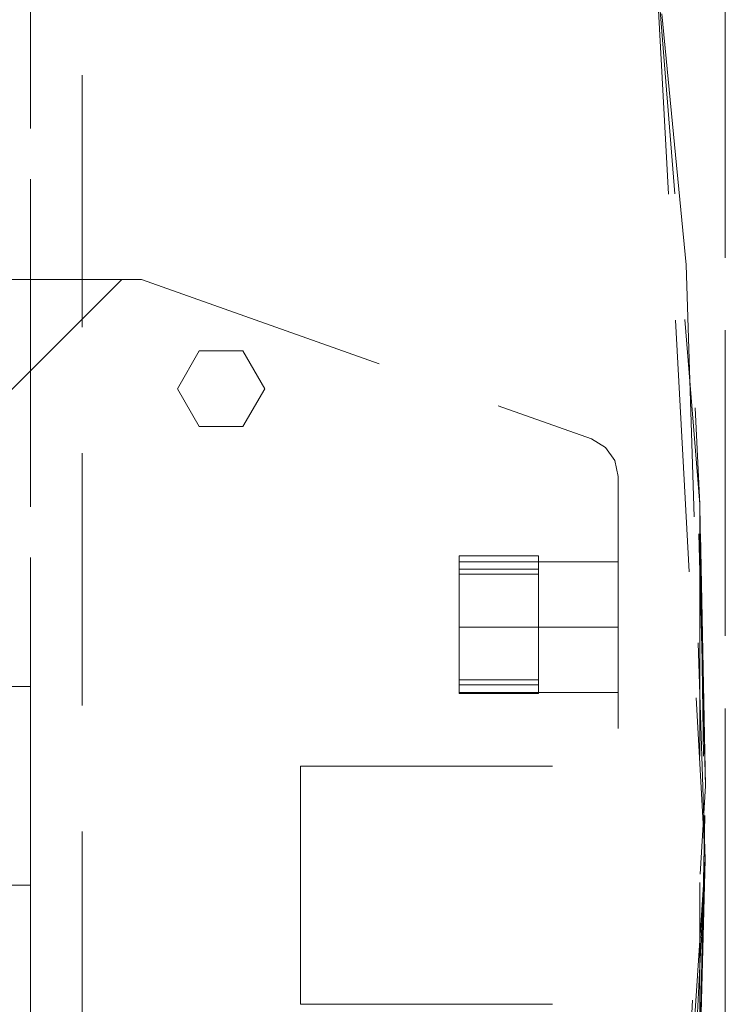
# Model space of a CAD drawing. Units: millimetres. Extents: x 0 to 7170, y 0 to 297.
# Drawn here: x 5954 to 5957, y 151 to 156 of the extents above; entities that cross this region are included whole.
import ezdxf

# ---------------------------------------------------------------- set-up
doc = ezdxf.new("R2010")
doc.units = ezdxf.units.MM
doc.linetypes.add('DASHED', pattern=[19.05, 12.7, -6.35])
doc.layers.add('1 Пунктир', color=150, linetype='DASHED', lineweight=0)

msp = doc.modelspace()

# ---------------------------------------------------------------- linework, layer by layer
at = {"layer": '1 Пунктир', "ltscale": 0.1}
for p, q in [((5956.9594, 156.7301), (5957.1866, 153.9012)), ((5953.8151, 151.9822), (5953.8151, 156.4122)), ((5957.3151, 156.4122), (5957.3151, 148.5522)), ((5951.3749, 155.0322), (5954.3749, 155.0322)), ((5951.3749, 155.0322), (5954.3749, 155.0322)), ((5951.3749, 155.0322), (5954.3749, 155.0322)), ((5951.3749, 155.0322), (5954.3749, 155.0322)), ((5951.3749, 155.0322), (5954.3749, 155.0322)), ((5951.3749, 155.0322), (5954.3749, 155.0322)), ((5951.3749, 155.0322), (5954.3749, 155.0322)), ((5951.3749, 155.0322), (5954.3749, 155.0322)), ((5951.3749, 155.0322), (5954.3749, 155.0322)), ((5951.3749, 155.0322), (5954.3749, 155.0322)), ((5951.3749, 155.0322), (5954.3749, 155.0322)), ((5951.3749, 155.0322), (5954.3749, 155.0322)), ((5951.3749, 155.0322), (5954.3749, 155.0322)), ((5951.3749, 155.0322), (5954.3749, 155.0322)), ((5951.3749, 155.0322), (5954.3749, 155.0322)), ((5951.3749, 155.0322), (5954.3749, 155.0322)), ((5951.3749, 155.0322), (5954.3749, 155.0322)), ((5951.3749, 155.0322), (5954.3749, 155.0322)), ((5951.3749, 155.0322), (5954.3749, 155.0322)), ((5951.3749, 155.0322), (5954.2749, 155.0322)), ((5951.8749, 155.0322), (5954.3749, 155.0322)), ((5954.3749, 155.0322), (5956.6417, 154.2293)), ((5954.3749, 155.0322), (5956.6417, 154.2293)), ((5954.3749, 155.0322), (5956.6417, 154.2293)), ((5954.3749, 155.0322), (5956.6417, 154.2293)), ((5954.3749, 155.0322), (5956.6417, 154.2293)), ((5954.3749, 155.0322), (5956.6417, 154.2293)), ((5954.3749, 155.0322), (5956.6417, 154.2293)), ((5954.3749, 155.0322), (5956.6417, 154.2293)), ((5954.3749, 155.0322), (5956.6417, 154.2293)), ((5954.3749, 155.0322), (5956.6417, 154.2293)), ((5954.3749, 155.0322), (5956.6417, 154.2293)), ((5954.3749, 155.0322), (5956.6417, 154.2293)), ((5954.3749, 155.0322), (5956.6417, 154.2293)), ((5954.3749, 155.0322), (5956.6417, 154.2293)), ((5954.3749, 155.0322), (5956.6417, 154.2293)), ((5954.3749, 155.0322), (5956.6417, 154.2293)), ((5954.3749, 155.0322), (5956.6417, 154.2293)), ((5954.3749, 155.0322), (5956.6417, 154.2293)), ((5954.3749, 155.0322), (5956.6417, 154.2293)), ((5954.3749, 155.0322), (5956.6417, 154.2293)), ((5954.6649, 154.6727), (5954.8849, 154.6727)), ((5954.6649, 154.6727), (5954.8849, 154.6727)), ((5954.6649, 154.6727), (5954.8849, 154.6727)), ((5954.6649, 154.6727), (5954.8849, 154.6727)), ((5954.6649, 154.6727), (5954.8849, 154.6727)), ((5954.6649, 154.6727), (5954.8849, 154.6727)), ((5954.6649, 154.6727), (5954.8849, 154.6727)), ((5954.6649, 154.6727), (5954.8849, 154.6727)), ((5954.6649, 154.6727), (5954.8849, 154.6727)), ((5954.6649, 154.6727), (5954.8849, 154.6727)), ((5954.6649, 154.6727), (5954.8849, 154.6727)), ((5954.6649, 154.6727), (5954.8849, 154.6727)), ((5954.6649, 154.6727), (5954.8849, 154.6727)), ((5954.6649, 154.6727), (5954.8849, 154.6727)), ((5954.6649, 154.6727), (5954.8849, 154.6727)), ((5954.6649, 154.6727), (5954.8849, 154.6727)), ((5954.6649, 154.6727), (5954.8849, 154.6727)), ((5954.6649, 154.6727), (5954.8849, 154.6727)), ((5954.6649, 154.6727), (5954.8849, 154.6727)), ((5954.6649, 154.6727), (5954.8849, 154.6727)), ((5954.6649, 154.2916), (5954.8849, 154.2916)), ((5954.6649, 154.2916), (5954.8849, 154.2916)), ((5954.6649, 154.2916), (5954.8849, 154.2916)), ((5954.6649, 154.2916), (5954.8849, 154.2916)), ((5954.6649, 154.2916), (5954.8849, 154.2916)), ((5954.6649, 154.2916), (5954.8849, 154.2916)), ((5954.6649, 154.2916), (5954.8849, 154.2916)), ((5954.6649, 154.2916), (5954.8849, 154.2916)), ((5954.6649, 154.2916), (5954.8849, 154.2916)), ((5954.6649, 154.2916), (5954.8849, 154.2916)), ((5954.6649, 154.2916), (5954.8849, 154.2916)), ((5954.6649, 154.2916), (5954.8849, 154.2916)), ((5954.6649, 154.2916), (5954.8849, 154.2916)), ((5954.6649, 154.2916), (5954.8849, 154.2916)), ((5954.6649, 154.2916), (5954.8849, 154.2916)), ((5954.6649, 154.2916), (5954.8849, 154.2916)), ((5954.6649, 154.2916), (5954.8849, 154.2916)), ((5954.6649, 154.2916), (5954.8849, 154.2916)), ((5954.6649, 154.2916), (5954.8849, 154.2916)), ((5954.6649, 154.2916), (5954.8849, 154.2916)), ((5956.6417, 154.2293), (5956.7113, 154.1871)), ((5956.6417, 154.2293), (5956.7113, 154.1871)), ((5956.6417, 154.2293), (5956.7113, 154.1871)), ((5956.6417, 154.2293), (5956.7113, 154.1871)), ((5956.6417, 154.2293), (5956.7113, 154.1871)), ((5956.6417, 154.2293), (5956.7113, 154.1871)), ((5956.6417, 154.2293), (5956.7113, 154.1871)), ((5956.6417, 154.2293), (5956.7113, 154.1871)), ((5956.6417, 154.2293), (5956.7113, 154.1871)), ((5956.6417, 154.2293), (5956.7113, 154.1871)), ((5956.6417, 154.2293), (5956.7113, 154.1871)), ((5956.6417, 154.2293), (5956.7113, 154.1871)), ((5956.6417, 154.2293), (5956.7113, 154.1871)), ((5956.6417, 154.2293), (5956.7113, 154.1871)), ((5956.6417, 154.2293), (5956.7113, 154.1871)), ((5956.6417, 154.2293), (5956.7113, 154.1871)), ((5956.6417, 154.2293), (5956.7113, 154.1871)), ((5956.6417, 154.2293), (5956.7113, 154.1871)), ((5956.6417, 154.2293), (5956.7113, 154.1871)), ((5956.6417, 154.2293), (5956.7113, 154.1871)), ((5956.7113, 154.1871), (5956.7584, 154.1206)), ((5956.7113, 154.1871), (5956.7584, 154.1206)), ((5956.7113, 154.1871), (5956.7584, 154.1206)), ((5956.7113, 154.1871), (5956.7584, 154.1206)), ((5956.7113, 154.1871), (5956.7584, 154.1206)), ((5956.7113, 154.1871), (5956.7584, 154.1206)), ((5956.7113, 154.1871), (5956.7584, 154.1206)), ((5956.7113, 154.1871), (5956.7584, 154.1206)), ((5956.7113, 154.1871), (5956.7584, 154.1206)), ((5956.7113, 154.1871), (5956.7584, 154.1206)), ((5956.7113, 154.1871), (5956.7584, 154.1206)), ((5956.7113, 154.1871), (5956.7584, 154.1206)), ((5956.7113, 154.1871), (5956.7584, 154.1206)), ((5956.7113, 154.1871), (5956.7584, 154.1206)), ((5956.7113, 154.1871), (5956.7584, 154.1206)), ((5956.7113, 154.1871), (5956.7584, 154.1206)), ((5956.7113, 154.1871), (5956.7584, 154.1206)), ((5956.7113, 154.1871), (5956.7584, 154.1206)), ((5956.7113, 154.1871), (5956.7584, 154.1206)), ((5956.7113, 154.1871), (5956.7584, 154.1206)), ((5956.7584, 154.1206), (5956.7749, 154.0408)), ((5956.7584, 154.1206), (5956.7749, 154.0408)), ((5956.7584, 154.1206), (5956.7749, 154.0408)), ((5956.7584, 154.1206), (5956.7749, 154.0408)), ((5956.7584, 154.1206), (5956.7749, 154.0408)), ((5956.7584, 154.1206), (5956.7749, 154.0408)), ((5956.7584, 154.1206), (5956.7749, 154.0408)), ((5956.7584, 154.1206), (5956.7749, 154.0408)), ((5956.7584, 154.1206), (5956.7749, 154.0408)), ((5956.7584, 154.1206), (5956.7749, 154.0408)), ((5956.7584, 154.1206), (5956.7749, 154.0408)), ((5956.7584, 154.1206), (5956.7749, 154.0408)), ((5956.7584, 154.1206), (5956.7749, 154.0408)), ((5956.7584, 154.1206), (5956.7749, 154.0408)), ((5956.7584, 154.1206), (5956.7749, 154.0408)), ((5956.7584, 154.1206), (5956.7749, 154.0408)), ((5956.7584, 154.1206), (5956.7749, 154.0408)), ((5956.7584, 154.1206), (5956.7749, 154.0408)), ((5956.7584, 154.1206), (5956.7749, 154.0408)), ((5956.7584, 154.1206), (5956.7749, 154.0408)), ((5956.7749, 154.0408), (5956.7749, 152.5822)), ((5956.7749, 154.0408), (5956.7749, 152.5822)), ((5956.7749, 154.0408), (5956.7749, 152.5822)), ((5956.7749, 154.0408), (5956.7749, 152.5822)), ((5956.7749, 154.0408), (5956.7749, 152.5822)), ((5956.7749, 154.0408), (5956.7749, 152.5822)), ((5956.7749, 154.0408), (5956.7749, 152.5822)), ((5956.7749, 154.0408), (5956.7749, 152.5822)), ((5956.7749, 154.0408), (5956.7749, 152.5822)), ((5956.7749, 154.0408), (5956.7749, 152.5822)), ((5956.7749, 154.0408), (5956.7749, 152.5822)), ((5956.7749, 154.0408), (5956.7749, 152.5822)), ((5956.7749, 154.0408), (5956.7749, 152.5822)), ((5956.7749, 154.0408), (5956.7749, 152.5822)), ((5956.7749, 154.0408), (5956.7749, 152.5822)), ((5956.7749, 154.0408), (5956.7749, 152.5822)), ((5956.7749, 154.0408), (5956.7749, 152.5822)), ((5956.7749, 154.0408), (5956.7749, 152.5822)), ((5956.7749, 154.0408), (5956.7749, 152.5822)), ((5956.7749, 154.0408), (5956.7749, 152.5822)), ((5955.9749, 153.6402), (5956.3749, 153.6402)), ((5955.9749, 153.6402), (5955.9749, 152.9481)), ((5955.9749, 153.6402), (5956.3749, 153.6402)), ((5955.9749, 153.6402), (5955.9749, 152.9481)), ((5955.9749, 153.6402), (5956.3749, 153.6402)), ((5955.9749, 153.6402), (5955.9749, 152.9481)), ((5955.9749, 153.6402), (5956.3749, 153.6402)), ((5955.9749, 153.6402), (5955.9749, 152.9481)), ((5955.9749, 153.6402), (5956.3749, 153.6402)), ((5955.9749, 153.6402), (5955.9749, 152.9481)), ((5955.9749, 153.6402), (5956.3749, 153.6402)), ((5955.9749, 153.6402), (5955.9749, 152.9481)), ((5955.9749, 153.6402), (5956.3749, 153.6402)), ((5955.9749, 153.6402), (5955.9749, 152.9481)), ((5955.9749, 153.6402), (5956.3749, 153.6402)), ((5955.9749, 153.6402), (5955.9749, 152.9481)), ((5955.9749, 153.6402), (5956.3749, 153.6402)), ((5955.9749, 153.6402), (5955.9749, 152.9481)), ((5955.9749, 153.6402), (5956.3749, 153.6402)), ((5955.9749, 153.6402), (5955.9749, 152.9481)), ((5955.9749, 153.6402), (5956.3749, 153.6402)), ((5955.9749, 153.6402), (5955.9749, 152.9481)), ((5955.9749, 153.6402), (5956.3749, 153.6402)), ((5955.9749, 153.6402), (5955.9749, 152.9481)), ((5955.9749, 153.6402), (5956.3749, 153.6402)), ((5955.9749, 153.6402), (5955.9749, 152.9481)), ((5955.9749, 153.6402), (5956.3749, 153.6402)), ((5955.9749, 153.6402), (5955.9749, 152.9481)), ((5955.9749, 153.6402), (5956.3749, 153.6402)), ((5955.9749, 153.6402), (5955.9749, 152.9481)), ((5955.9749, 153.6402), (5956.3749, 153.6402)), ((5955.9749, 153.6402), (5955.9749, 152.9481)), ((5955.9749, 153.6402), (5956.3749, 153.6402)), ((5955.9749, 153.6402), (5955.9749, 152.9481)), ((5955.9749, 153.6402), (5956.3749, 153.6402)), ((5955.9749, 153.6402), (5955.9749, 152.9481)), ((5955.9749, 153.6402), (5956.3749, 153.6402)), ((5955.9749, 153.6402), (5955.9749, 152.9481)), ((5955.9749, 153.6402), (5956.3749, 153.6402)), ((5955.9749, 153.6402), (5955.9749, 152.9481)), ((5956.3749, 152.9481), (5956.3749, 153.6402)), ((5956.3749, 153.6402), (5956.3749, 152.9909)), ((5956.3749, 152.9481), (5956.3749, 153.6402)), ((5956.3749, 153.6402), (5956.3749, 152.9909)), ((5956.3749, 152.9481), (5956.3749, 153.6402)), ((5956.3749, 153.6402), (5956.3749, 152.9909)), ((5956.3749, 152.9481), (5956.3749, 153.6402)), ((5956.3749, 153.6402), (5956.3749, 152.9909)), ((5956.3749, 152.9481), (5956.3749, 153.6402)), ((5956.3749, 153.6402), (5956.3749, 152.9909)), ((5956.3749, 152.9481), (5956.3749, 153.6402)), ((5956.3749, 153.6402), (5956.3749, 152.9909)), ((5956.3749, 152.9481), (5956.3749, 153.6402)), ((5956.3749, 153.6402), (5956.3749, 152.9909)), ((5956.3749, 152.9481), (5956.3749, 153.6402)), ((5956.3749, 153.6402), (5956.3749, 152.9909)), ((5956.3749, 152.9481), (5956.3749, 153.6402)), ((5956.3749, 153.6402), (5956.3749, 152.9909)), ((5956.3749, 152.9481), (5956.3749, 153.6402)), ((5956.3749, 153.6402), (5956.3749, 152.9909)), ((5956.3749, 152.9481), (5956.3749, 153.6402)), ((5956.3749, 153.6402), (5956.3749, 152.9909)), ((5956.3749, 152.9481), (5956.3749, 153.6402)), ((5956.3749, 153.6402), (5956.3749, 152.9909)), ((5956.3749, 152.9481), (5956.3749, 153.6402)), ((5956.3749, 153.6402), (5956.3749, 152.9909)), ((5956.3749, 152.9481), (5956.3749, 153.6402)), ((5956.3749, 153.6402), (5956.3749, 152.9909)), ((5956.3749, 152.9481), (5956.3749, 153.6402)), ((5956.3749, 153.6402), (5956.3749, 152.9909)), ((5956.3749, 152.9481), (5956.3749, 153.6402)), ((5956.3749, 153.6402), (5956.3749, 152.9909)), ((5956.3749, 152.9481), (5956.3749, 153.6402)), ((5956.3749, 153.6402), (5956.3749, 152.9909)), ((5956.3749, 152.9481), (5956.3749, 153.6402)), ((5956.3749, 153.6402), (5956.3749, 152.9909)), ((5956.3749, 152.9481), (5956.3749, 153.6402)), ((5956.3749, 153.6402), (5956.3749, 152.9909)), ((5956.3749, 153.6402), (5956.3749, 153.0162)), ((5956.3749, 153.6402), (5956.3749, 152.9481)), ((5955.9749, 153.6113), (5956.7749, 153.6113)), ((5955.9749, 153.6113), (5956.7749, 153.6113)), ((5955.9749, 153.6113), (5956.7749, 153.6113)), ((5955.9749, 153.6113), (5956.7749, 153.6113)), ((5955.9749, 153.6113), (5956.7749, 153.6113)), ((5955.9749, 153.6113), (5956.7749, 153.6113)), ((5955.9749, 153.6113), (5956.7749, 153.6113)), ((5955.9749, 153.6113), (5956.7749, 153.6113)), ((5955.9749, 153.6113), (5956.7749, 153.6113)), ((5955.9749, 153.6113), (5956.7749, 153.6113)), ((5955.9749, 153.6113), (5956.7749, 153.6113)), ((5955.9749, 153.6113), (5956.7749, 153.6113)), ((5955.9749, 153.6113), (5956.7749, 153.6113)), ((5955.9749, 153.6113), (5956.7749, 153.6113)), ((5955.9749, 153.6113), (5956.7749, 153.6113)), ((5955.9749, 153.6113), (5956.7749, 153.6113)), ((5955.9749, 153.6113), (5956.7749, 153.6113)), ((5955.9749, 153.6113), (5956.7749, 153.6113)), ((5955.9749, 153.6113), (5956.7749, 153.6113)), ((5955.9749, 153.6113), (5956.7749, 153.6113)), ((5955.9749, 153.5734), (5956.3749, 153.5734)), ((5955.9749, 153.5734), (5956.3749, 153.5734)), ((5955.9749, 153.5734), (5956.3749, 153.5734)), ((5955.9749, 153.5734), (5956.3749, 153.5734)), ((5955.9749, 153.5734), (5956.3749, 153.5734)), ((5955.9749, 153.5734), (5956.3749, 153.5734)), ((5955.9749, 153.5734), (5956.3749, 153.5734)), ((5955.9749, 153.5734), (5956.3749, 153.5734)), ((5955.9749, 153.5734), (5956.3749, 153.5734)), ((5955.9749, 153.5734), (5956.3749, 153.5734)), ((5955.9749, 153.5734), (5956.3749, 153.5734)), ((5955.9749, 153.5734), (5956.3749, 153.5734)), ((5955.9749, 153.5734), (5956.3749, 153.5734)), ((5955.9749, 153.5734), (5956.3749, 153.5734)), ((5955.9749, 153.5734), (5956.3749, 153.5734)), ((5955.9749, 153.5734), (5956.3749, 153.5734)), ((5955.9749, 153.5734), (5956.3749, 153.5734)), ((5955.9749, 153.5734), (5956.3749, 153.5734)), ((5955.9749, 153.5734), (5956.3749, 153.5734)), ((5955.9749, 153.5734), (5956.3749, 153.5734)), ((5956.7749, 153.6113), (5956.7749, 152.9531)), ((5956.7749, 153.6113), (5956.7749, 152.9531)), ((5956.7749, 153.6113), (5956.7749, 152.9531)), ((5956.7749, 153.6113), (5956.7749, 152.9531)), ((5956.7749, 153.6113), (5956.7749, 152.9531)), ((5956.7749, 153.6113), (5956.7749, 152.9531)), ((5956.7749, 153.6113), (5956.7749, 152.9531)), ((5956.7749, 153.6113), (5956.7749, 152.9531)), ((5956.7749, 153.6113), (5956.7749, 152.9531)), ((5956.7749, 153.6113), (5956.7749, 152.9531)), ((5956.7749, 153.6113), (5956.7749, 152.9531)), ((5956.7749, 153.6113), (5956.7749, 152.9531)), ((5956.7749, 153.6113), (5956.7749, 152.9531)), ((5956.7749, 153.6113), (5956.7749, 152.9531)), ((5956.7749, 153.6113), (5956.7749, 152.9531)), ((5956.7749, 153.6113), (5956.7749, 152.9531)), ((5956.7749, 153.6113), (5956.7749, 152.9531)), ((5956.7749, 153.6113), (5956.7749, 152.9531)), ((5956.7749, 153.6113), (5956.7749, 152.9531)), ((5956.7749, 153.6113), (5956.7749, 152.9531)), ((5955.9749, 153.5482), (5956.3749, 153.5482)), ((5955.9749, 153.5482), (5956.3749, 153.5482)), ((5955.9749, 153.5482), (5956.3749, 153.5482)), ((5955.9749, 153.5482), (5956.3749, 153.5482)), ((5955.9749, 153.5482), (5956.3749, 153.5482)), ((5955.9749, 153.5482), (5956.3749, 153.5482)), ((5955.9749, 153.5482), (5956.3749, 153.5482)), ((5955.9749, 153.5482), (5956.3749, 153.5482)), ((5955.9749, 153.5482), (5956.3749, 153.5482)), ((5955.9749, 153.5482), (5956.3749, 153.5482)), ((5955.9749, 153.5482), (5956.3749, 153.5482)), ((5955.9749, 153.5482), (5956.3749, 153.5482)), ((5955.9749, 153.5482), (5956.3749, 153.5482)), ((5955.9749, 153.5482), (5956.3749, 153.5482)), ((5955.9749, 153.5482), (5956.3749, 153.5482)), ((5955.9749, 153.5482), (5956.3749, 153.5482)), ((5955.9749, 153.5482), (5956.3749, 153.5482)), ((5955.9749, 153.5482), (5956.3749, 153.5482)), ((5955.9749, 153.5482), (5956.3749, 153.5482)), ((5955.9749, 153.5482), (5956.3749, 153.5482)), ((5955.9749, 153.523), (5955.9749, 153.1484)), ((5955.9749, 153.2822), (5955.9749, 153.0588)), ((5955.9749, 153.2822), (5956.7749, 153.2822)), ((5955.9749, 153.2822), (5955.9749, 153.0588)), ((5955.9749, 153.2822), (5956.7749, 153.2822)), ((5955.9749, 153.2822), (5955.9749, 153.0588)), ((5955.9749, 153.2822), (5956.7749, 153.2822)), ((5955.9749, 153.2822), (5955.9749, 153.0588)), ((5955.9749, 153.2822), (5956.7749, 153.2822)), ((5955.9749, 153.2822), (5955.9749, 153.0588)), ((5955.9749, 153.2822), (5956.7749, 153.2822)), ((5955.9749, 153.2822), (5955.9749, 153.0588)), ((5955.9749, 153.2822), (5956.7749, 153.2822)), ((5955.9749, 153.2822), (5955.9749, 153.0588)), ((5955.9749, 153.2822), (5956.7749, 153.2822)), ((5955.9749, 153.2822), (5955.9749, 153.0588)), ((5955.9749, 153.2822), (5956.7749, 153.2822)), ((5955.9749, 153.2822), (5955.9749, 153.0588)), ((5955.9749, 153.2822), (5956.7749, 153.2822)), ((5955.9749, 153.2822), (5955.9749, 153.0588)), ((5955.9749, 153.2822), (5956.7749, 153.2822)), ((5955.9749, 153.2822), (5955.9749, 153.0588)), ((5955.9749, 153.2822), (5956.7749, 153.2822)), ((5955.9749, 153.2822), (5955.9749, 153.0588)), ((5955.9749, 153.2822), (5956.7749, 153.2822)), ((5955.9749, 153.2822), (5955.9749, 153.0588)), ((5955.9749, 153.2822), (5956.7749, 153.2822)), ((5955.9749, 153.2822), (5955.9749, 153.0588)), ((5955.9749, 153.2822), (5956.7749, 153.2822)), ((5955.9749, 153.2822), (5955.9749, 153.0588)), ((5955.9749, 153.2822), (5956.7749, 153.2822)), ((5955.9749, 153.2822), (5955.9749, 153.0588)), ((5955.9749, 153.2822), (5956.7749, 153.2822)), ((5955.9749, 153.2822), (5955.9749, 153.0588)), ((5955.9749, 153.2822), (5956.7749, 153.2822)), ((5955.9749, 153.2822), (5955.9749, 153.0588)), ((5955.9749, 153.2822), (5956.7749, 153.2822)), ((5955.9749, 153.2822), (5955.9749, 153.0588)), ((5955.9749, 153.2822), (5956.7749, 153.2822)), ((5955.9749, 153.2822), (5955.9749, 152.9818)), ((5955.9749, 153.2822), (5956.7749, 153.2822)), ((5955.9749, 153.0162), (5956.3749, 153.0162)), ((5955.9749, 153.0162), (5956.3749, 153.0162)), ((5955.9749, 153.0162), (5956.3749, 153.0162)), ((5955.9749, 153.0162), (5956.3749, 153.0162)), ((5955.9749, 153.0162), (5956.3749, 153.0162)), ((5955.9749, 153.0162), (5956.3749, 153.0162)), ((5955.9749, 153.0162), (5956.3749, 153.0162)), ((5955.9749, 153.0162), (5956.3749, 153.0162)), ((5955.9749, 153.0162), (5956.3749, 153.0162)), ((5955.9749, 153.0162), (5956.3749, 153.0162)), ((5955.9749, 153.0162), (5956.3749, 153.0162)), ((5955.9749, 153.0162), (5956.3749, 153.0162)), ((5955.9749, 153.0162), (5956.3749, 153.0162)), ((5955.9749, 153.0162), (5956.3749, 153.0162)), ((5955.9749, 153.0162), (5956.3749, 153.0162)), ((5955.9749, 153.0162), (5956.3749, 153.0162)), ((5955.9749, 153.0162), (5956.3749, 153.0162)), ((5955.9749, 153.0162), (5956.3749, 153.0162)), ((5955.9749, 153.0162), (5956.3749, 153.0162)), ((5955.9749, 153.0162), (5956.3749, 153.0162)), ((5955.9749, 152.9909), (5956.3749, 152.9909)), ((5955.9749, 152.9909), (5956.3749, 152.9909)), ((5955.9749, 152.9909), (5956.3749, 152.9909)), ((5955.9749, 152.9909), (5956.3749, 152.9909)), ((5955.9749, 152.9909), (5956.3749, 152.9909)), ((5955.9749, 152.9909), (5956.3749, 152.9909)), ((5955.9749, 152.9909), (5956.3749, 152.9909)), ((5955.9749, 152.9909), (5956.3749, 152.9909)), ((5955.9749, 152.9909), (5956.3749, 152.9909)), ((5955.9749, 152.9909), (5956.3749, 152.9909)), ((5955.9749, 152.9909), (5956.3749, 152.9909)), ((5955.9749, 152.9909), (5956.3749, 152.9909)), ((5955.9749, 152.9909), (5956.3749, 152.9909)), ((5955.9749, 152.9909), (5956.3749, 152.9909)), ((5955.9749, 152.9909), (5956.3749, 152.9909)), ((5955.9749, 152.9909), (5956.3749, 152.9909)), ((5955.9749, 152.9909), (5956.3749, 152.9909)), ((5955.9749, 152.9909), (5956.3749, 152.9909)), ((5955.9749, 152.9909), (5956.3749, 152.9909)), ((5955.9749, 152.9909), (5956.3749, 152.9909)), ((5955.9749, 152.9531), (5956.7749, 152.9531)), ((5955.9749, 152.9531), (5956.7749, 152.9531)), ((5955.9749, 152.9531), (5956.7749, 152.9531)), ((5955.9749, 152.9531), (5956.7749, 152.9531)), ((5955.9749, 152.9531), (5956.7749, 152.9531)), ((5955.9749, 152.9531), (5956.7749, 152.9531)), ((5955.9749, 152.9531), (5956.7749, 152.9531)), ((5955.9749, 152.9531), (5956.7749, 152.9531)), ((5955.9749, 152.9531), (5956.7749, 152.9531)), ((5955.9749, 152.9531), (5956.7749, 152.9531)), ((5955.9749, 152.9531), (5956.7749, 152.9531)), ((5955.9749, 152.9531), (5956.7749, 152.9531)), ((5955.9749, 152.9531), (5956.7749, 152.9531)), ((5955.9749, 152.9531), (5956.7749, 152.9531)), ((5955.9749, 152.9531), (5956.7749, 152.9531)), ((5955.9749, 152.9531), (5956.7749, 152.9531)), ((5955.9749, 152.9531), (5956.7749, 152.9531)), ((5955.9749, 152.9531), (5956.7749, 152.9531)), ((5955.9749, 152.9531), (5956.7749, 152.9531)), ((5955.9749, 152.9531), (5956.7749, 152.9531)), ((5955.9749, 152.9481), (5956.3749, 152.9481)), ((5955.9749, 152.9481), (5956.3749, 152.9481)), ((5955.9749, 152.9481), (5956.3749, 152.9481)), ((5955.9749, 152.9481), (5956.3749, 152.9481)), ((5955.9749, 152.9481), (5956.3749, 152.9481)), ((5955.9749, 152.9481), (5956.3749, 152.9481)), ((5955.9749, 152.9481), (5956.3749, 152.9481)), ((5955.9749, 152.9481), (5956.3749, 152.9481)), ((5955.9749, 152.9481), (5956.3749, 152.9481)), ((5955.9749, 152.9481), (5956.3749, 152.9481)), ((5955.9749, 152.9481), (5956.3749, 152.9481)), ((5955.9749, 152.9481), (5956.3749, 152.9481)), ((5955.9749, 152.9481), (5956.3749, 152.9481)), ((5955.9749, 152.9481), (5956.3749, 152.9481)), ((5955.9749, 152.9481), (5956.3749, 152.9481)), ((5955.9749, 152.9481), (5956.3749, 152.9481)), ((5955.9749, 152.9481), (5956.3749, 152.9481)), ((5955.9749, 152.9481), (5956.3749, 152.9481)), ((5955.9749, 152.9481), (5956.3749, 152.9481)), ((5955.9749, 152.9481), (5956.3749, 152.9481)), ((5955.1749, 152.5822), (5956.7749, 152.5822)), ((5955.1749, 152.5822), (5956.7749, 152.5822)), ((5955.1749, 152.5822), (5956.7749, 152.5822)), ((5955.1749, 152.5822), (5956.7749, 152.5822)), ((5955.1749, 152.5822), (5956.7749, 152.5822)), ((5955.1749, 152.5822), (5956.7749, 152.5822)), ((5955.1749, 152.5822), (5956.7749, 152.5822)), ((5955.1749, 152.5822), (5956.7749, 152.5822)), ((5955.1749, 152.5822), (5956.7749, 152.5822)), ((5955.1749, 152.5822), (5956.7749, 152.5822)), ((5955.1749, 152.5822), (5956.7749, 152.5822)), ((5955.1749, 152.5822), (5956.7749, 152.5822)), ((5955.1749, 152.5822), (5956.7749, 152.5822)), ((5955.1749, 152.5822), (5956.7749, 152.5822)), ((5955.1749, 152.5822), (5956.7749, 152.5822)), ((5955.1749, 152.5822), (5956.7749, 152.5822)), ((5955.1749, 152.5822), (5956.7749, 152.5822)), ((5955.1749, 152.5822), (5956.7749, 152.5822)), ((5955.1749, 152.5822), (5956.7749, 152.5822)), ((5955.1749, 152.5822), (5956.7749, 152.5822)), ((5953.8151, 152.1286), (5953.8151, 148.5522))]:
    msp.add_line(p, q, dxfattribs=at)
for points in [[(5954.0751, 140.4822), (5945.6751, 140.4822), (5945.6751, 163.6822), (5954.0751, 163.6822), (5954.0751, 140.4822)], [(5956.9696, 156.6451), (5956.9594, 156.7301), (5957.2131, 152.1111), (5956.9594, 148.2342), (5957.2151, 152.4822)], [(5957.1177, 155.1069), (5956.9696, 156.6451), (5957.3151, 156.6822)], [(5957.3151, 156.6822), (5957.3151, 152.4822), (5957.3151, 148.2822)], [(5957.3151, 148.5522), (5953.8151, 148.5522), (5953.8151, 156.4122), (5957.3151, 156.4122)], [(5957.1177, 155.1069), (5957.2131, 152.1111), (5957.0737, 149.3212)], [(5952.6749, 152.6322), (5953.4749, 152.6322), (5953.4749, 154.2322), (5954.2749, 155.0322), (5954.3749, 155.0322)], [(5952.6749, 152.6322), (5953.4749, 152.6322), (5953.4749, 154.2322), (5954.2749, 155.0322), (5954.3749, 155.0322)], [(5952.6749, 152.6322), (5953.4749, 152.6322), (5953.4749, 154.2322), (5954.2749, 155.0322), (5954.3749, 155.0322)], [(5952.6749, 152.6322), (5953.4749, 152.6322), (5953.4749, 154.2322), (5954.2749, 155.0322), (5954.3749, 155.0322)], [(5952.6749, 152.6322), (5953.4749, 152.6322), (5953.4749, 154.2322), (5954.2749, 155.0322), (5954.3749, 155.0322)], [(5952.6749, 152.6322), (5953.4749, 152.6322), (5953.4749, 154.2322), (5954.2749, 155.0322), (5954.3749, 155.0322)], [(5952.6749, 152.6322), (5953.4749, 152.6322), (5953.4749, 154.2322), (5954.2749, 155.0322), (5954.3749, 155.0322)], [(5952.6749, 152.6322), (5953.4749, 152.6322), (5953.4749, 154.2322), (5954.2749, 155.0322), (5954.3749, 155.0322)], [(5952.6749, 152.6322), (5953.4749, 152.6322), (5953.4749, 154.2322), (5954.2749, 155.0322), (5954.3749, 155.0322)], [(5952.6749, 152.6322), (5953.4749, 152.6322), (5953.4749, 154.2322), (5954.2749, 155.0322), (5954.3749, 155.0322)], [(5952.6749, 152.6322), (5953.4749, 152.6322), (5953.4749, 154.2322), (5954.2749, 155.0322), (5954.3749, 155.0322)], [(5952.6749, 152.6322), (5953.4749, 152.6322), (5953.4749, 154.2322), (5954.2749, 155.0322), (5954.3749, 155.0322)], [(5952.6749, 152.6322), (5953.4749, 152.6322), (5953.4749, 154.2322), (5954.2749, 155.0322), (5954.3749, 155.0322)], [(5952.6749, 152.6322), (5953.4749, 152.6322), (5953.4749, 154.2322), (5954.2749, 155.0322), (5954.3749, 155.0322)], [(5952.6749, 152.6322), (5953.4749, 152.6322), (5953.4749, 154.2322), (5954.2749, 155.0322), (5954.3749, 155.0322)], [(5952.6749, 152.6322), (5953.4749, 152.6322), (5953.4749, 154.2322), (5954.2749, 155.0322), (5954.3749, 155.0322)], [(5952.6749, 152.6322), (5953.4749, 152.6322), (5953.4749, 154.2322), (5954.2749, 155.0322), (5954.3749, 155.0322)], [(5952.6749, 152.6322), (5953.4749, 152.6322), (5953.4749, 154.2322), (5954.2749, 155.0322), (5954.3749, 155.0322)], [(5952.6749, 152.6322), (5953.4749, 152.6322), (5953.4749, 154.2322), (5954.2749, 155.0322), (5954.3749, 155.0322)], [(5953.4749, 152.6322), (5953.4749, 154.2322), (5954.2749, 155.0322)], [(5954.6649, 154.2916), (5954.5549, 154.4822), (5954.6649, 154.6727)], [(5954.6649, 154.2916), (5954.5549, 154.4822), (5954.6649, 154.6727)], [(5954.6649, 154.2916), (5954.5549, 154.4822), (5954.6649, 154.6727)], [(5954.6649, 154.2916), (5954.5549, 154.4822), (5954.6649, 154.6727)], [(5954.6649, 154.2916), (5954.5549, 154.4822), (5954.6649, 154.6727)], [(5954.6649, 154.2916), (5954.5549, 154.4822), (5954.6649, 154.6727)], [(5954.6649, 154.2916), (5954.5549, 154.4822), (5954.6649, 154.6727)], [(5954.6649, 154.2916), (5954.5549, 154.4822), (5954.6649, 154.6727)], [(5954.6649, 154.2916), (5954.5549, 154.4822), (5954.6649, 154.6727)], [(5954.6649, 154.2916), (5954.5549, 154.4822), (5954.6649, 154.6727)], [(5954.6649, 154.2916), (5954.5549, 154.4822), (5954.6649, 154.6727)], [(5954.6649, 154.2916), (5954.5549, 154.4822), (5954.6649, 154.6727)], [(5954.6649, 154.2916), (5954.5549, 154.4822), (5954.6649, 154.6727)], [(5954.6649, 154.2916), (5954.5549, 154.4822), (5954.6649, 154.6727)], [(5954.6649, 154.2916), (5954.5549, 154.4822), (5954.6649, 154.6727)], [(5954.6649, 154.2916), (5954.5549, 154.4822), (5954.6649, 154.6727)], [(5954.6649, 154.2916), (5954.5549, 154.4822), (5954.6649, 154.6727)], [(5954.6649, 154.2916), (5954.5549, 154.4822), (5954.6649, 154.6727)], [(5954.6649, 154.2916), (5954.5549, 154.4822), (5954.6649, 154.6727)], [(5954.6649, 154.2916), (5954.5549, 154.4822), (5954.6649, 154.6727)], [(5954.8849, 154.6727), (5954.9949, 154.4822), (5954.8849, 154.2916)], [(5954.8849, 154.6727), (5954.9949, 154.4822), (5954.8849, 154.2916)], [(5954.8849, 154.6727), (5954.9949, 154.4822), (5954.8849, 154.2916)], [(5954.8849, 154.6727), (5954.9949, 154.4822), (5954.8849, 154.2916)], [(5954.8849, 154.6727), (5954.9949, 154.4822), (5954.8849, 154.2916)], [(5954.8849, 154.6727), (5954.9949, 154.4822), (5954.8849, 154.2916)], [(5954.8849, 154.6727), (5954.9949, 154.4822), (5954.8849, 154.2916)], [(5954.8849, 154.6727), (5954.9949, 154.4822), (5954.8849, 154.2916)], [(5954.8849, 154.6727), (5954.9949, 154.4822), (5954.8849, 154.2916)], [(5954.8849, 154.6727), (5954.9949, 154.4822), (5954.8849, 154.2916)], [(5954.8849, 154.6727), (5954.9949, 154.4822), (5954.8849, 154.2916)], [(5954.8849, 154.6727), (5954.9949, 154.4822), (5954.8849, 154.2916)], [(5954.8849, 154.6727), (5954.9949, 154.4822), (5954.8849, 154.2916)], [(5954.8849, 154.6727), (5954.9949, 154.4822), (5954.8849, 154.2916)], [(5954.8849, 154.6727), (5954.9949, 154.4822), (5954.8849, 154.2916)], [(5954.8849, 154.6727), (5954.9949, 154.4822), (5954.8849, 154.2916)], [(5954.8849, 154.6727), (5954.9949, 154.4822), (5954.8849, 154.2916)], [(5954.8849, 154.6727), (5954.9949, 154.4822), (5954.8849, 154.2916)], [(5954.8849, 154.6727), (5954.9949, 154.4822), (5954.8849, 154.2916)], [(5954.8849, 154.6727), (5954.9949, 154.4822), (5954.8849, 154.2916)], [(5957.2151, 152.4822), (5957.1638, 154.3868), (5957.1866, 153.9012), (5957.1866, 151.0631)], [(5957.2151, 152.4822), (5957.1866, 153.9012), (5957.2131, 152.1111), (5957.1866, 151.0631), (5957.2151, 152.4822)], [(5953.8151, 151.9822), (5952.8151, 151.9822), (5952.8151, 152.9822), (5953.8151, 152.9822)], [(5955.1749, 152.5822), (5955.1749, 151.3822), (5956.7749, 151.3822)], [(5955.1749, 152.5822), (5955.1749, 151.3822), (5956.7749, 151.3822)], [(5955.1749, 152.5822), (5955.1749, 151.3822), (5956.7749, 151.3822)], [(5955.1749, 152.5822), (5955.1749, 151.3822), (5956.7749, 151.3822)], [(5955.1749, 152.5822), (5955.1749, 151.3822), (5956.7749, 151.3822)], [(5955.1749, 152.5822), (5955.1749, 151.3822), (5956.7749, 151.3822)], [(5955.1749, 152.5822), (5955.1749, 151.3822), (5956.7749, 151.3822)], [(5955.1749, 152.5822), (5955.1749, 151.3822), (5956.7749, 151.3822)], [(5955.1749, 152.5822), (5955.1749, 151.3822), (5956.7749, 151.3822)], [(5955.1749, 152.5822), (5955.1749, 151.3822), (5956.7749, 151.3822)], [(5955.1749, 152.5822), (5955.1749, 151.3822), (5956.7749, 151.3822)], [(5955.1749, 152.5822), (5955.1749, 151.3822), (5956.7749, 151.3822)], [(5955.1749, 152.5822), (5955.1749, 151.3822), (5956.7749, 151.3822)], [(5955.1749, 152.5822), (5955.1749, 151.3822), (5956.7749, 151.3822)], [(5955.1749, 152.5822), (5955.1749, 151.3822), (5956.7749, 151.3822)], [(5955.1749, 152.5822), (5955.1749, 151.3822), (5956.7749, 151.3822)], [(5955.1749, 152.5822), (5955.1749, 151.3822), (5956.7749, 151.3822)], [(5955.1749, 152.5822), (5955.1749, 151.3822), (5956.7749, 151.3822)], [(5955.1749, 152.5822), (5955.1749, 151.3822), (5956.7749, 151.3822)], [(5955.1749, 152.5822), (5955.1749, 151.3822), (5956.7749, 151.3822)]]:
    msp.add_lwpolyline(points, dxfattribs=at)

doc.saveas('drawing.dxf')
